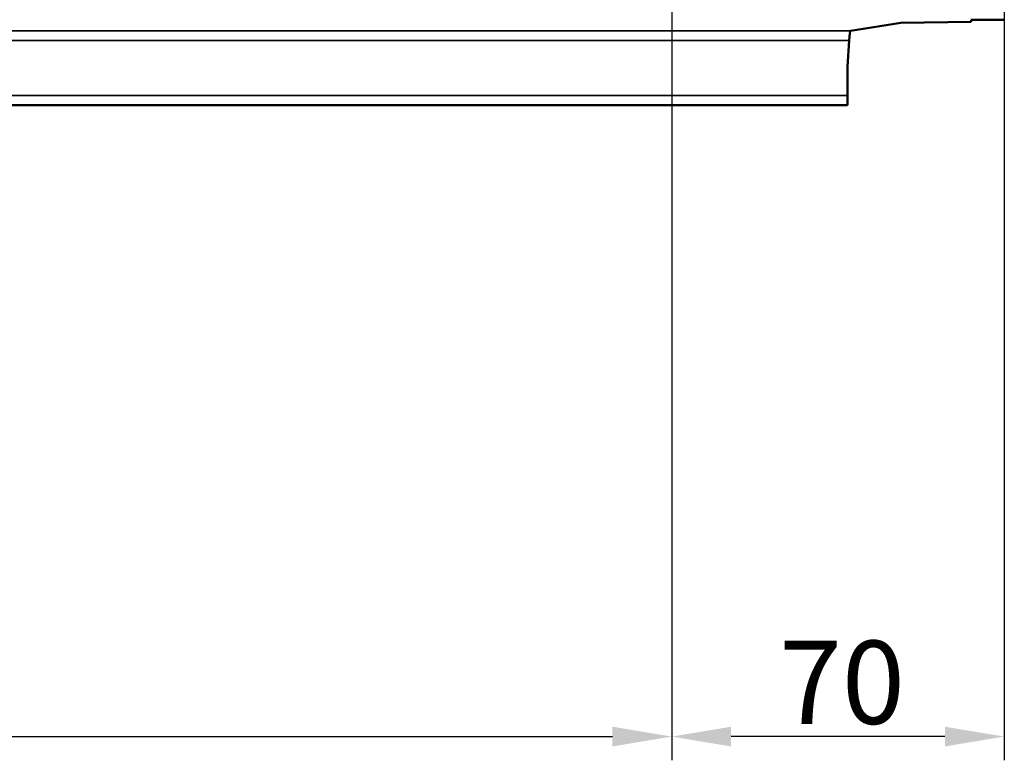
# Model space of a CAD drawing. Units: millimetres. Extents: x 0 to 15522, y -308 to 2970.
# Drawn here: x 2562 to 2770, y 806 to 962 of the extents above; entities that cross this region are included whole.
import ezdxf

# ---------------------------------------------------------------- set-up
doc = ezdxf.new("R2010")
doc.units = ezdxf.units.MM
doc.header["$LTSCALE"] = 5
for name, color, linetype, lineweight in [('Bemaßung (ISO)', 7, 'Continuous', 25), ('Sichtbar (ISO)', 7, 'Continuous', 50), ('Sichtbar schmal (ISO)', 7, 'Continuous', 35)]:
    doc.layers.add(name, color=color, linetype=linetype, lineweight=lineweight)
doc.styles.add('Notiztext (DIN)', font='arial.ttf')
doc.dimstyles.new('Standard (DIN)', dxfattribs={"dimscale": 5, "dimtxt": 3.5, "dimasz": 2.5, "dimexe": 1, "dimexo": 0, "dimgap": 0.5, "dimtad": 1, "dimrnd": 1e-08, "dimtxsty": 'Notiztext (DIN)', "dimcen": 0.09, "dimdle": 10, "dimclrd": 256, "dimclre": 256, "dimclrt": 256, "dimadec": 0, "dimazin": 2, "dimtfac": 0.714286, "dimtmove": 0, "dimatfit": 3, "dimfxl": 1, "dimtolj": 1, "dimlwd": -1, "dimlwe": -1, "dimarcsym": 0})

# ---------------------------------------------------------------- blocks, each defined once
blk = doc.blocks.new('*D51')
at = {"layer": 'Bemaßung (ISO)', "transparency": 16777216}
for p, q in [((2339.59, 1010.67), (2339.59, 805.67)), ((2699.59, 1010.67), (2699.59, 805.67)), ((2352.09, 810.67), (2687.09, 810.67))]:
    blk.add_line(p, q, dxfattribs=at)
for points in [[(2352.09, 812.75), (2352.09, 808.59), (2339.59, 810.67)], [(2687.09, 812.75), (2687.09, 808.59), (2699.59, 810.67)]]:
    blk.add_solid(points, dxfattribs=at)
at = {"layer": 'Defpoints', "color": 0, "transparency": 16777216}
for p in [(2339.59, 1010.67), (2699.59, 1010.67), (2699.59, 810.67)]:
    blk.add_point(p, dxfattribs=at)
at = {"layer": 'Bemaßung (ISO)', "transparency": 16777216, "insert": (2500.3, 822.11), "char_height": 17.5, "attachment_point": 4, "style": 'Notiztext (DIN)'}
blk.add_mtext('\\A1;360', dxfattribs=at)
blk = doc.blocks.new('*D52')
at = {"layer": 'Bemaßung (ISO)', "transparency": 16777216}
for p, q in [((2699.59, 1010.67), (2699.59, 805.67)), ((2769.59, 992.29), (2769.59, 805.67)), ((2757.09, 810.67), (2712.09, 810.67))]:
    blk.add_line(p, q, dxfattribs=at)
for points in [[(2712.09, 812.75), (2712.09, 808.59), (2699.59, 810.67)], [(2757.09, 812.75), (2757.09, 808.59), (2769.59, 810.67)]]:
    blk.add_solid(points, dxfattribs=at)
at = {"layer": 'Defpoints', "color": 0, "transparency": 16777216}
for p in [(2699.59, 1010.67), (2769.59, 992.29), (2699.59, 810.67)]:
    blk.add_point(p, dxfattribs=at)
at = {"layer": 'Bemaßung (ISO)', "transparency": 16777216, "insert": (2722.16, 822.1), "char_height": 17.5, "attachment_point": 4, "style": 'Notiztext (DIN)'}
blk.add_mtext('\\A1;70', dxfattribs=at)

msp = doc.modelspace()

# ---------------------------------------------------------------- linework, layer by layer
at = {"layer": 'Sichtbar (ISO)'}
for p, q in [((2737.185, 959.285), (2747.801, 960.974)), ((2747.801, 960.974), (2762.595, 961.191)), ((2762.595, 961.191), (2762.595, 961.606)), ((2768.716, 961.649), (2763.473, 961.618)), ((2736.595, 951.804), (2736.926, 957.276)), ((2736.595, 945.678), (2736.595, 951.804)), ((2736.595, 945.678), (2736.595, 943.669)), ((1239.595, 943.669), (2736.595, 943.669))]:
    msp.add_line(p, q, dxfattribs=at)
for centre, major_axis, ratio, start_param, end_param in [((2765.595, 961.606), (-3, 0), 0.005743, 5.4977871, 6.2831853), ((2766.595, 961.661), (-3, 0), 0.005743, 2.3561945, 3.1415927), ((2737.188, 944.286), (0, 15), 0.0349208, 0.0055555, 0.5235988)]:
    msp.add_ellipse(centre, major_axis=major_axis, ratio=ratio, start_param=start_param, end_param=end_param, dxfattribs=at)
at = {"layer": 'Sichtbar schmal (ISO)'}
for p, q in [((2737.185, 959.285), (1239.595, 959.285)), ((1239.595, 957.276), (2736.926, 957.276)), ((2736.595, 945.678), (1239.595, 945.678))]:
    msp.add_line(p, q, dxfattribs=at)

# ---------------------------------------------------------------- dimensions: what is measured, and where the dimension line sits
at = {"layer": 'Bemaßung (ISO)'}
for p1, picture, middle in [((2339.595, 1010.669), '*D51', (2519.595, 810.669)), ((2769.595, 992.293), '*D52', (2734.595, 810.669))]:
    dim = msp.add_linear_dim(base=(2699.595, 810.669), p1=p1, p2=(2699.595, 1010.669), angle=180, dimstyle='Standard (DIN)', override={"dimgap": 0.5, "dimdec": 2, "dimtol": 0, "dimlim": 0, "dimtp": 0, "dimtm": 0, "dimtdec": 2, "dimtofl": 0, "dimatfit": 1}, dxfattribs=at)
    dim.commit()
    dim.dimension.update_dxf_attribs({"geometry": picture, "text_midpoint": middle, "dimtype": 160})

doc.saveas('drawing.dxf')
